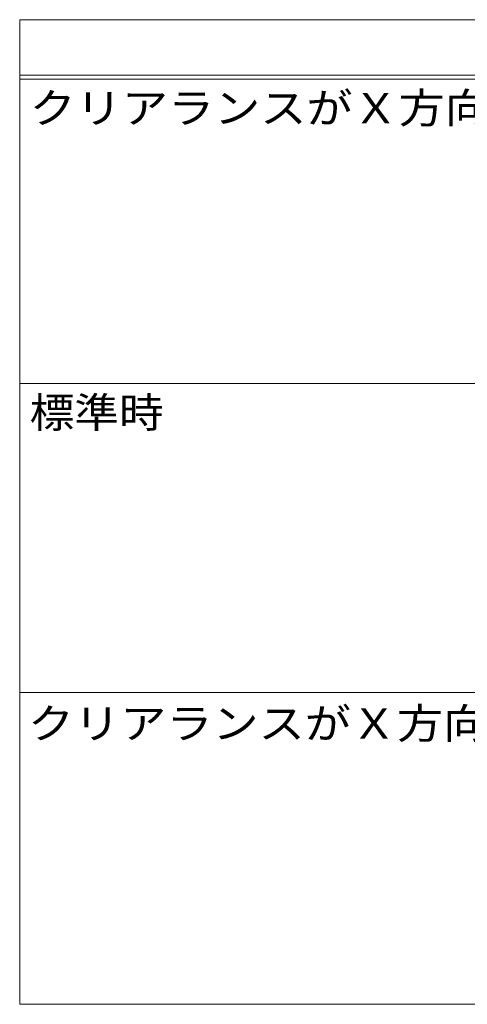
# Model space of a CAD drawing. Units: millimetres. Extents: x -6080 to 7864, y -5919 to 5473.
# Drawn here: x 2509 to 3863, y -2246 to 733 of the extents above; entities that cross this region are included whole.
import ezdxf

# ---------------------------------------------------------------- set-up
doc = ezdxf.new("R2010")
doc.units = ezdxf.units.MM
doc.header["$LTSCALE"] = 30
doc.layers.add('F-5ﾚｲﾔ', color=7, linetype='Continuous')
doc.styles.add('ＭＳ ゴシック', font='txt')

msp = doc.modelspace()

# ---------------------------------------------------------------- linework, layer by layer
at = {"layer": 'F-5ﾚｲﾔ', "color": 7, "linetype": 'Continuous', "lineweight": 9}
for p, q in [((2509.4, 733), (2509.4, -2246.4)), ((2509.4, 733), (7729.4, 733)), ((2509.4, 565), (7729.4, 565)), ((2509.4, 553), (7729.4, 553)), ((2509.4, -368.2), (7729.4, -368.2)), ((2509.4, -1303), (7729.4, -1303)), ((2509.4, -2246.4), (7729.4, -2246.4))]:
    msp.add_line(p, q, dxfattribs=at)

# ---------------------------------------------------------------- texts
at = {"layer": 'F-5ﾚｲﾔ', "color": 2, "linetype": 'Continuous', "lineweight": 9, "style": 'ＭＳ ゴシック'}
for s, width, p in [('クリアランスがＸ方向に600mm広がった時', 1.118243, (2539.4, 419.9)), ('標準時', 1.083333, (2539.4, -501.3)), ('クリアランスがＸ方向に600mm縮まった時', 1.118243, (2534.3, -1442.3))]:
    msp.add_text(s, height=91.44, dxfattribs=dict(at, width=width)).set_placement(p)

doc.saveas('drawing.dxf')
